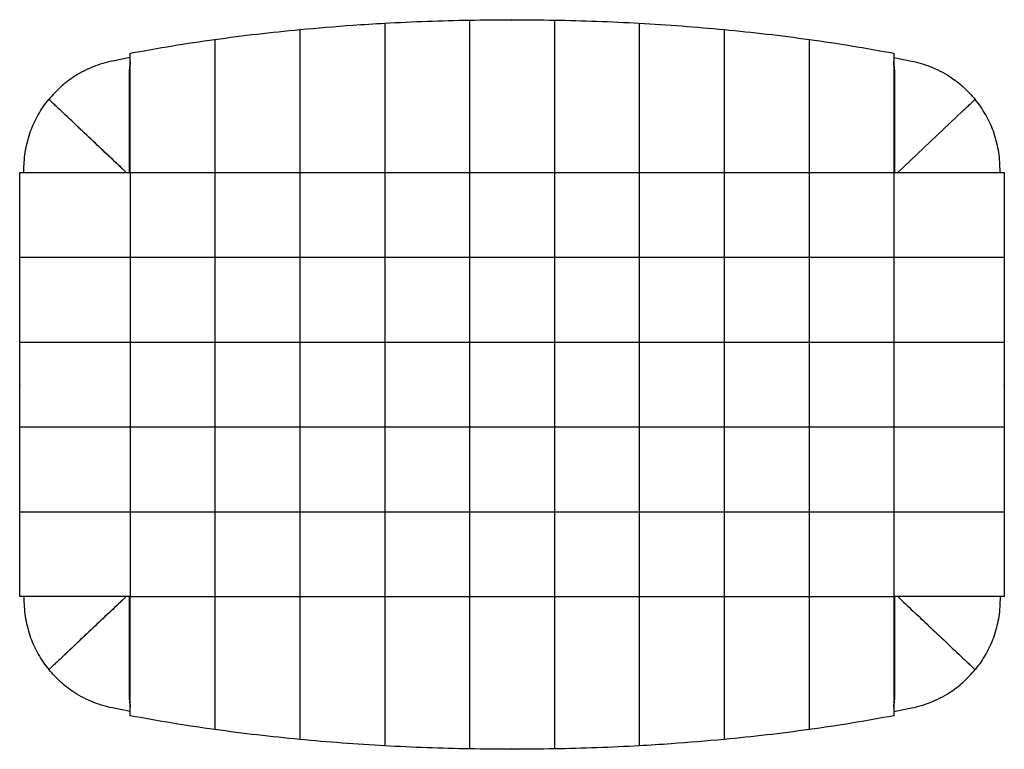
# Model space of a CAD drawing. Units: millimetres. Extents: x 24742 to 26063, y -164 to 1152.
# Drawn here: x 24746 to 25210, y 808 to 1152 of the extents above; entities that cross this region are included whole.
import ezdxf

# ---------------------------------------------------------------- set-up
doc = ezdxf.new("R2010")
doc.units = ezdxf.units.MM
doc.header["$PDSIZE"] = -1

msp = doc.modelspace()

# ---------------------------------------------------------------- linework, layer by layer
for p, q in [((24917.7, 1141.54), (24917.7, 1080.22)), ((24957.7, 1143.04), (24957.7, 1080.22)), ((24997.7, 1143.04), (24997.7, 1080.22)), ((25037.7, 1141.54), (25037.7, 1080.22)), ((24877.7, 1138.48), (24877.7, 1080.22)), ((25077.7, 1138.48), (25077.7, 1080.22)), ((24797.7, 1134.32), (24789.37, 1132.71)), ((24837.7, 1133.71), (24837.7, 1080.22)), ((25117.7, 1133.71), (25117.7, 1080.22)), ((25157.7, 1134.32), (25166.03, 1132.71)), ((24797.44, 1126.99), (24797.7, 1126.99)), ((24797.44, 1080.22), (24797.44, 1126.99)), ((24797.7, 1080.22), (24797.7, 1126.99)), ((25157.96, 1126.99), (25157.7, 1126.99)), ((25157.7, 1126.99), (25157.7, 1080.22)), ((25157.96, 1126.99), (25157.96, 1080.22)), ((24795.92, 1080.22), (24765.18, 1109.24)), ((25159.48, 1080.22), (25190.22, 1109.24)), ((24747.7, 1080.22), (24747.7, 1081.74)), ((25207.7, 1080.22), (25207.7, 1081.74)), ((24745.7, 1040.22), (24745.7, 1080.22)), ((24745.7, 1080.22), (24756.18, 1080.22)), ((24797.44, 1080.22), (24797.7, 1080.22)), ((24797.7, 1080.22), (24797.7, 1040.22)), ((24837.7, 1080.22), (24837.7, 1040.22)), ((24877.7, 1080.22), (24877.7, 1040.22)), ((24917.7, 1080.22), (24917.7, 1040.22)), ((24957.7, 1080.22), (24957.7, 1040.22)), ((24997.7, 1080.22), (24997.7, 1040.22)), ((25037.7, 1080.22), (25037.7, 1040.22)), ((25077.7, 1080.22), (25077.7, 1040.22)), ((25117.7, 1080.22), (25117.7, 1040.22)), ((25157.7, 1080.22), (25157.7, 1040.22)), ((25199.22, 1080.22), (25209.7, 1080.22)), ((25209.7, 1080.22), (25209.7, 1040.22)), ((24745.7, 1000.22), (24745.7, 1040.22)), ((24745.7, 1040.22), (24756.18, 1040.22)), ((24797.7, 1040.22), (24797.7, 1000.22)), ((24797.7, 1040.22), (24837.7, 1040.22)), ((24797.7, 1040.22), (24837.7, 1040.22)), ((24837.7, 1040.22), (24837.7, 1000.22)), ((24837.7, 1040.22), (24877.7, 1040.22)), ((24837.7, 1040.22), (24877.7, 1040.22)), ((24877.7, 1040.22), (24877.7, 1000.22)), ((24877.7, 1040.22), (24917.7, 1040.22)), ((24877.7, 1040.22), (24917.7, 1040.22)), ((24917.7, 1040.22), (24917.7, 1000.22)), ((24917.7, 1040.22), (24957.7, 1040.22)), ((24917.7, 1040.22), (24957.7, 1040.22)), ((24957.7, 1040.22), (24957.7, 1000.22)), ((24957.7, 1040.22), (24997.7, 1040.22)), ((24957.7, 1040.22), (24997.7, 1040.22)), ((24997.7, 1040.22), (24997.7, 1000.22)), ((24997.7, 1040.22), (25037.7, 1040.22)), ((24997.7, 1040.22), (25037.7, 1040.22)), ((25037.7, 1040.22), (25037.7, 1000.22)), ((25037.7, 1040.22), (25077.7, 1040.22)), ((25037.7, 1040.22), (25077.7, 1040.22)), ((25077.7, 1040.22), (25077.7, 1000.22)), ((25077.7, 1040.22), (25117.7, 1040.22)), ((25077.7, 1040.22), (25117.7, 1040.22)), ((25117.7, 1040.22), (25117.7, 1000.22)), ((25157.7, 1040.22), (25157.7, 1000.22)), ((25199.22, 1040.22), (25209.7, 1040.22)), ((25209.7, 1040.22), (25209.7, 1000.22)), ((24745.7, 960.22), (24745.7, 1000.22)), ((24745.7, 1000.22), (24756.18, 1000.22)), ((24797.7, 1000.22), (24797.7, 960.22)), ((24797.7, 1000.22), (24837.7, 1000.22)), ((24797.7, 1000.22), (24837.7, 1000.22)), ((24837.7, 1000.22), (24837.7, 960.22)), ((24837.7, 1000.22), (24877.7, 1000.22)), ((24837.7, 1000.22), (24877.7, 1000.22)), ((24877.7, 1000.22), (24877.7, 960.22)), ((24877.7, 1000.22), (24917.7, 1000.22)), ((24877.7, 1000.22), (24917.7, 1000.22)), ((24917.7, 1000.22), (24917.7, 960.22)), ((24917.7, 1000.22), (24957.7, 1000.22)), ((24917.7, 1000.22), (24957.7, 1000.22)), ((24957.7, 1000.22), (24957.7, 960.22)), ((24957.7, 1000.22), (24997.7, 1000.22)), ((24957.7, 1000.22), (24997.7, 1000.22)), ((24997.7, 1000.22), (24997.7, 960.22)), ((24997.7, 1000.22), (25037.7, 1000.22)), ((24997.7, 1000.22), (25037.7, 1000.22)), ((25037.7, 1000.22), (25037.7, 960.22)), ((25037.7, 1000.22), (25077.7, 1000.22)), ((25037.7, 1000.22), (25077.7, 1000.22)), ((25077.7, 1000.22), (25077.7, 960.22)), ((25077.7, 1000.22), (25117.7, 1000.22)), ((25077.7, 1000.22), (25117.7, 1000.22)), ((25117.7, 1000.22), (25117.7, 960.22)), ((25157.7, 1000.22), (25157.7, 960.22)), ((25199.22, 1000.22), (25209.7, 1000.22)), ((25209.7, 1000.22), (25209.7, 960.22)), ((24745.7, 920.22), (24745.7, 960.22)), ((24745.7, 960.22), (24756.18, 960.22)), ((24797.7, 960.22), (24797.7, 920.22)), ((24797.7, 960.22), (24837.7, 960.22)), ((24797.7, 960.22), (24837.7, 960.22)), ((24837.7, 960.22), (24837.7, 920.22)), ((24837.7, 960.22), (24877.7, 960.22)), ((24837.7, 960.22), (24877.7, 960.22)), ((24877.7, 960.22), (24917.7, 960.22)), ((24877.7, 960.22), (24877.7, 920.22)), ((24877.7, 960.22), (24917.7, 960.22)), ((24917.7, 960.22), (24917.7, 920.22)), ((24917.7, 960.22), (24957.7, 960.22)), ((24917.7, 960.22), (24957.7, 960.22)), ((24957.7, 960.22), (24957.7, 920.22)), ((24957.7, 960.22), (24997.7, 960.22)), ((24957.7, 960.22), (24997.7, 960.22)), ((24997.7, 960.22), (24997.7, 920.22)), ((24997.7, 960.22), (25037.7, 960.22)), ((24997.7, 960.22), (25037.7, 960.22)), ((25037.7, 960.22), (25037.7, 920.22)), ((25037.7, 960.22), (25077.7, 960.22)), ((25037.7, 960.22), (25077.7, 960.22)), ((25077.7, 960.22), (25077.7, 920.22)), ((25077.7, 960.22), (25117.7, 960.22)), ((25077.7, 960.22), (25117.7, 960.22)), ((25117.7, 960.22), (25117.7, 920.22)), ((25157.7, 960.22), (25157.7, 920.22)), ((25199.22, 960.22), (25209.7, 960.22)), ((25209.7, 960.22), (25209.7, 920.22)), ((24745.7, 880.22), (24745.7, 920.22)), ((24745.7, 920.22), (24756.18, 920.22)), ((24797.7, 920.22), (24797.7, 880.22)), ((24797.7, 920.22), (24837.7, 920.22)), ((24797.7, 920.22), (24837.7, 920.22)), ((24837.7, 920.22), (24837.7, 880.22)), ((24837.7, 920.22), (24877.7, 920.22)), ((24837.7, 920.22), (24877.7, 920.22)), ((24877.7, 920.22), (24917.7, 920.22)), ((24877.7, 920.22), (24877.7, 880.22)), ((24877.7, 920.22), (24917.7, 920.22)), ((24917.7, 920.22), (24917.7, 880.22)), ((24917.7, 920.22), (24957.7, 920.22)), ((24917.7, 920.22), (24957.7, 920.22)), ((24957.7, 920.22), (24997.7, 920.22)), ((24957.7, 920.22), (24957.7, 880.22)), ((24957.7, 920.22), (24997.7, 920.22)), ((24997.7, 920.22), (25037.7, 920.22)), ((24997.7, 920.22), (24997.7, 880.22)), ((24997.7, 920.22), (25037.7, 920.22)), ((25037.7, 920.22), (25077.7, 920.22)), ((25037.7, 920.22), (25037.7, 880.22)), ((25037.7, 920.22), (25077.7, 920.22)), ((25077.7, 920.22), (25117.7, 920.22)), ((25077.7, 920.22), (25077.7, 880.22)), ((25077.7, 920.22), (25117.7, 920.22)), ((25117.7, 920.22), (25117.7, 880.22)), ((25157.7, 920.22), (25157.7, 880.22)), ((25199.22, 920.22), (25209.7, 920.22)), ((25209.7, 920.22), (25209.7, 880.22)), ((24756.18, 880.22), (24745.7, 880.22)), ((24747.7, 880.22), (24747.7, 878.7)), ((24795.92, 880.22), (24765.18, 851.2)), ((24797.44, 833.46), (24797.44, 880.22)), ((24797.44, 880.22), (24797.7, 880.22)), ((24797.7, 833.46), (24797.7, 880.22)), ((24837.7, 880.22), (24837.7, 826.74)), ((24877.7, 880.22), (24877.7, 821.97)), ((24917.7, 880.22), (24917.7, 818.91)), ((24957.7, 880.22), (24957.7, 817.41)), ((24997.7, 880.22), (24997.7, 817.41)), ((25037.7, 880.22), (25037.7, 818.91)), ((25077.7, 880.22), (25077.7, 821.97)), ((25117.7, 880.22), (25117.7, 826.74)), ((25157.7, 880.22), (25157.7, 833.46)), ((25157.96, 880.22), (25157.7, 880.22)), ((25157.96, 880.22), (25157.96, 833.46)), ((25209.7, 880.22), (25199.22, 880.22)), ((25207.7, 880.22), (25207.7, 878.7)), ((24797.44, 833.46), (24797.7, 833.46)), ((25157.96, 833.46), (25157.7, 833.46)), ((24797.7, 826.13), (24789.37, 827.74)), ((25157.7, 826.13), (25166.03, 827.74))]:
    msp.add_line(p, q)
for points, knots in [([(24917.7, 1150.57), (24924.36, 1150.91), (24937.68, 1151.59), (24951.03, 1151.89), (24957.7, 1152.04)], [0, 0, 0, 0, 0.499868, 1, 1, 1, 1]), ([(24957.7, 1152.04), (24964.37, 1152.13), (24977.7, 1152.32), (24991.03, 1152.13), (24997.7, 1152.04)], [0, 0, 0, 0, 0.499872, 1, 1, 1, 1]), ([(24957.7, 1152.04), (24957.7, 1151.94), (24957.7, 1151.74), (24957.7, 1150.19), (24957.7, 1147.91), (24957.7, 1145.38), (24957.7, 1143.7), (24957.7, 1143.04)], [0, 0, 0, 0, 0.214659, 0.429317, 0.644012, 0.858736, 1, 1, 1, 1]), ([(24957.7, 1152.04), (24957.7, 1151.94), (24957.7, 1151.74), (24957.7, 1150.19), (24957.7, 1147.91), (24957.7, 1145.38), (24957.7, 1143.7), (24957.7, 1143.04)], [0, 0, 0, 0, 0.214659, 0.429317, 0.644012, 0.858736, 1, 1, 1, 1]), ([(24997.7, 1152.04), (24997.7, 1151.94), (24997.7, 1151.74), (24997.7, 1150.19), (24997.7, 1147.91), (24997.7, 1145.38), (24997.7, 1143.7), (24997.7, 1143.04)], [0, 0, 0, 0, 0.214659, 0.429317, 0.644012, 0.858736, 1, 1, 1, 1]), ([(24997.7, 1152.04), (25004.37, 1151.89), (25017.71, 1151.59), (25031.04, 1150.91), (25037.7, 1150.57)], [0, 0, 0, 0, 0.499869, 1, 1, 1, 1]), ([(24997.7, 1152.04), (24997.7, 1151.94), (24997.7, 1151.74), (24997.7, 1150.19), (24997.7, 1147.91), (24997.7, 1145.38), (24997.7, 1143.7), (24997.7, 1143.04)], [0, 0, 0, 0, 0.214659, 0.429317, 0.644012, 0.858736, 1, 1, 1, 1]), ([(24837.7, 1142.92), (24844.35, 1143.81), (24857.64, 1145.57), (24871.01, 1146.91), (24877.7, 1147.58)], [0, 0, 0, 0, 0.499833, 1, 1, 1, 1]), ([(24877.7, 1147.58), (24886.01, 1148.31), (24899.32, 1149.49), (24912.68, 1150.28), (24917.7, 1150.57)], [0, 0, 0, 0, 0.623777, 1, 1, 1, 1]), ([(24877.7, 1147.58), (24877.7, 1147.48), (24877.7, 1147.27), (24877.7, 1145.71), (24877.7, 1143.41), (24877.7, 1140.85), (24877.7, 1139.15), (24877.7, 1138.48)], [0, 0, 0, 0, 0.213738, 0.427434, 0.642119, 0.857603, 1, 1, 1, 1]), ([(24877.7, 1147.58), (24877.7, 1147.48), (24877.7, 1147.27), (24877.7, 1145.71), (24877.7, 1143.41), (24877.7, 1140.85), (24877.7, 1139.15), (24877.7, 1138.48)], [0, 0, 0, 0, 0.213738, 0.427434, 0.642119, 0.857603, 1, 1, 1, 1]), ([(24917.7, 1150.57), (24917.7, 1150.47), (24917.7, 1150.27), (24917.7, 1148.72), (24917.7, 1146.43), (24917.7, 1143.89), (24917.7, 1142.21), (24917.7, 1141.54)], [0, 0, 0, 0, 0.2143731, 0.4287321, 0.6434306, 0.8583987, 1, 1, 1, 1]), ([(24917.7, 1150.57), (24917.7, 1150.47), (24917.7, 1150.27), (24917.7, 1148.72), (24917.7, 1146.43), (24917.7, 1143.89), (24917.7, 1142.21), (24917.7, 1141.54)], [0, 0, 0, 0, 0.2143731, 0.4287321, 0.6434306, 0.8583987, 1, 1, 1, 1]), ([(25037.7, 1150.57), (25037.7, 1150.47), (25037.7, 1150.27), (25037.7, 1148.72), (25037.7, 1146.43), (25037.7, 1143.89), (25037.7, 1142.21), (25037.7, 1141.54)], [0, 0, 0, 0, 0.2143731, 0.4287321, 0.6434306, 0.8583987, 1, 1, 1, 1]), ([(25037.7, 1150.57), (25044.38, 1150.17), (25057.73, 1149.37), (25071.04, 1148.17), (25077.7, 1147.58)], [0, 0, 0, 0, 0.499859, 1, 1, 1, 1]), ([(25037.7, 1150.57), (25037.7, 1150.47), (25037.7, 1150.27), (25037.7, 1148.72), (25037.7, 1146.43), (25037.7, 1143.89), (25037.7, 1142.21), (25037.7, 1141.54)], [0, 0, 0, 0, 0.2143731, 0.4287321, 0.6434306, 0.8583987, 1, 1, 1, 1]), ([(25077.7, 1147.58), (25077.7, 1147.48), (25077.7, 1147.27), (25077.7, 1145.71), (25077.7, 1143.41), (25077.7, 1140.85), (25077.7, 1139.15), (25077.7, 1138.48)], [0, 0, 0, 0, 0.213738, 0.427434, 0.642119, 0.857603, 1, 1, 1, 1]), ([(25077.7, 1147.58), (25084.38, 1146.91), (25097.75, 1145.57), (25111.05, 1143.81), (25117.7, 1142.92)], [0, 0, 0, 0, 0.499838, 1, 1, 1, 1]), ([(25077.7, 1147.58), (25077.7, 1147.48), (25077.7, 1147.27), (25077.7, 1145.71), (25077.7, 1143.41), (25077.7, 1140.85), (25077.7, 1139.15), (25077.7, 1138.48)], [0, 0, 0, 0, 0.213738, 0.427434, 0.642119, 0.857603, 1, 1, 1, 1]), ([(24797.7, 1136.38), (24804.34, 1137.59), (24817.61, 1140.02), (24831, 1141.96), (24837.7, 1142.92)], [0, 0, 0, 0, 0.49979, 1, 1, 1, 1]), ([(24837.7, 1142.92), (24837.7, 1142.82), (24837.7, 1142.62), (24837.7, 1141.04), (24837.7, 1138.72), (24837.7, 1136.13), (24837.7, 1134.4), (24837.7, 1133.71)], [0, 0, 0, 0, 0.212598, 0.425109, 0.639707, 0.856043, 1, 1, 1, 1]), ([(24837.7, 1142.92), (24837.7, 1142.82), (24837.7, 1142.62), (24837.7, 1141.04), (24837.7, 1138.72), (24837.7, 1136.13), (24837.7, 1134.4), (24837.7, 1133.71)], [0, 0, 0, 0, 0.212598, 0.425109, 0.639707, 0.856043, 1, 1, 1, 1]), ([(25117.7, 1142.92), (25117.7, 1142.82), (25117.7, 1142.62), (25117.7, 1141.04), (25117.7, 1138.72), (25117.7, 1136.13), (25117.7, 1134.4), (25117.7, 1133.71)], [0, 0, 0, 0, 0.212598, 0.425109, 0.639707, 0.856043, 1, 1, 1, 1]), ([(25117.7, 1142.92), (25124.39, 1141.96), (25137.78, 1140.02), (25151.06, 1137.6), (25157.7, 1136.38)], [0, 0, 0, 0, 0.499799, 1, 1, 1, 1]), ([(25117.7, 1142.92), (25117.7, 1142.82), (25117.7, 1142.62), (25117.7, 1141.04), (25117.7, 1138.72), (25117.7, 1136.13), (25117.7, 1134.4), (25117.7, 1133.71)], [0, 0, 0, 0, 0.212598, 0.425109, 0.639707, 0.856043, 1, 1, 1, 1]), ([(24789.37, 1132.71), (24787.84, 1132.36), (24784.77, 1131.65), (24780.27, 1130.05), (24775.86, 1128.05), (24770.7, 1125.06), (24764.96, 1120.81), (24761.3, 1116.72), (24759.44, 1114.66)], [0, 0, 0, 0, 0.132088, 0.265257, 0.401868, 0.539678, 0.766975, 1, 1, 1, 1]), ([(24797.7, 1132.28), (24797.7, 1131.89), (24797.69, 1131.15), (24797.66, 1130.57), (24797.64, 1130.29)], [0, 0, 0, 0, 0.529664, 1, 1, 1, 1]), ([(24797.7, 1126.99), (24797.7, 1127.29), (24797.7, 1127.9), (24797.7, 1128.79), (24797.7, 1129.69), (24797.7, 1130.59), (24797.7, 1131.66), (24797.7, 1132.68), (24797.7, 1133.79), (24797.7, 1134.82), (24797.7, 1135.71), (24797.7, 1136.28), (24797.7, 1136.35), (24797.7, 1136.38)], [0, 0, 0, 0, 0.060353, 0.124916, 0.183835, 0.250175, 0.321925, 0.424324, 0.500078, 0.624577, 0.749608, 0.878999, 1, 1, 1, 1]), ([(25157.7, 1136.38), (25157.7, 1136.35), (25157.7, 1136.3), (25157.7, 1135.99), (25157.7, 1135.64), (25157.7, 1135.14), (25157.7, 1134.45), (25157.7, 1133.73), (25157.7, 1132.96), (25157.7, 1132.18), (25157.7, 1131.35), (25157.7, 1130.24), (25157.7, 1128.83), (25157.7, 1127.6), (25157.7, 1126.99)], [0, 0, 0, 0, 0.1207338, 0.1843079, 0.2499927, 0.3314101, 0.4135226, 0.4998501, 0.5536035, 0.624621, 0.7000844, 0.7496255, 0.8746137, 1, 1, 1, 1]), ([(25157.76, 1130.29), (25157.74, 1130.56), (25157.71, 1131.14), (25157.7, 1131.89), (25157.7, 1132.28)], [0, 0, 0, 0, 0.469374, 1, 1, 1, 1]), ([(25166.03, 1132.71), (25167.56, 1132.36), (25170.63, 1131.65), (25175.13, 1130.05), (25179.54, 1128.05), (25184.7, 1125.06), (25190.44, 1120.81), (25194.1, 1116.72), (25195.96, 1114.66)], [0, 0, 0, 0, 0.132088, 0.265257, 0.401868, 0.539678, 0.766975, 1, 1, 1, 1]), ([(24797.44, 1126.99), (24797.49, 1127.99), (24797.56, 1129.18), (24797.63, 1130.13), (24797.64, 1130.28)], [0, 0, 0, 0, 0.832363, 1, 1, 1, 1]), ([(25157.76, 1130.28), (25157.77, 1130.13), (25157.84, 1129.18), (25157.91, 1127.99), (25157.96, 1126.99)], [0, 0, 0, 0, 0.165863, 1, 1, 1, 1]), ([(24747.7, 1081.74), (24747.74, 1083.23), (24747.81, 1086.23), (24748.42, 1090.73), (24749.4, 1095.21), (24750.77, 1099.52), (24752.45, 1103.6), (24754.43, 1107.45), (24756.73, 1111.17), (24758.54, 1113.49), (24759.44, 1114.66)], [0, 0, 0, 0, 0.12532, 0.251598, 0.380908, 0.511268, 0.631299, 0.752161, 0.875632, 1, 1, 1, 1]), ([(24765.18, 1109.24), (24764.6, 1109.79), (24763.44, 1110.89), (24761.81, 1112.42), (24760.5, 1113.66), (24759.61, 1114.5), (24759.5, 1114.6), (24759.44, 1114.66)], [0, 0, 0, 0, 0.199474, 0.398907, 0.59925, 0.800137, 1, 1, 1, 1]), ([(24765.18, 1109.24), (24764.6, 1109.79), (24763.44, 1110.89), (24761.81, 1112.42), (24760.5, 1113.66), (24759.61, 1114.5), (24759.5, 1114.6), (24759.44, 1114.66)], [0, 0, 0, 0, 0.199474, 0.398907, 0.59925, 0.800137, 1, 1, 1, 1]), ([(25190.22, 1109.24), (25190.8, 1109.79), (25191.96, 1110.89), (25193.59, 1112.42), (25194.9, 1113.66), (25195.79, 1114.5), (25195.9, 1114.6), (25195.96, 1114.66)], [0, 0, 0, 0, 0.199474, 0.398907, 0.59925, 0.800137, 1, 1, 1, 1]), ([(25190.22, 1109.24), (25190.8, 1109.79), (25191.96, 1110.89), (25193.59, 1112.42), (25194.9, 1113.66), (25195.79, 1114.5), (25195.9, 1114.6), (25195.96, 1114.66)], [0, 0, 0, 0, 0.199474, 0.398907, 0.59925, 0.800137, 1, 1, 1, 1]), ([(25207.7, 1081.74), (25207.66, 1083.23), (25207.59, 1086.23), (25206.98, 1090.73), (25206, 1095.21), (25204.64, 1099.52), (25202.95, 1103.6), (25200.97, 1107.45), (25198.67, 1111.17), (25196.86, 1113.49), (25195.96, 1114.66)], [0, 0, 0, 0, 0.12532, 0.251598, 0.380908, 0.511268, 0.631299, 0.752161, 0.875632, 1, 1, 1, 1]), ([(24795.92, 1080.22), (24791.06, 1084.81), (24780.81, 1094.49), (24770.57, 1104.16), (24765.18, 1109.24)], [0, 0, 0, 0, 0.473758, 1, 1, 1, 1]), ([(24756.18, 1080.22), (24763.04, 1080.22), (24776.85, 1080.22), (24790.72, 1080.22), (24797.7, 1080.22)], [0, 0, 0, 0, 0.496244, 1, 1, 1, 1]), ([(24797.7, 1080.22), (24804.36, 1080.22), (24817.67, 1080.22), (24831.02, 1080.22), (24837.7, 1080.22)], [0, 0, 0, 0, 0.499939, 1, 1, 1, 1]), ([(24797.7, 1080.22), (24804.36, 1080.22), (24817.67, 1080.22), (24831.02, 1080.22), (24837.7, 1080.22)], [0, 0, 0, 0, 0.499939, 1, 1, 1, 1]), ([(24837.7, 1080.22), (24844.36, 1080.22), (24857.68, 1080.22), (24871.03, 1080.22), (24877.7, 1080.22)], [0, 0, 0, 0, 0.499946, 1, 1, 1, 1]), ([(24837.7, 1080.22), (24844.36, 1080.22), (24857.68, 1080.22), (24871.03, 1080.22), (24877.7, 1080.22)], [0, 0, 0, 0, 0.499946, 1, 1, 1, 1]), ([(24877.7, 1080.22), (24884.36, 1080.22), (24897.69, 1080.22), (24911.03, 1080.22), (24917.7, 1080.22)], [0, 0, 0, 0, 0.49995, 1, 1, 1, 1]), ([(24877.7, 1080.22), (24884.36, 1080.22), (24897.69, 1080.22), (24911.03, 1080.22), (24917.7, 1080.22)], [0, 0, 0, 0, 0.49995, 1, 1, 1, 1]), ([(24917.7, 1080.22), (24924.36, 1080.22), (24937.69, 1080.22), (24951.03, 1080.22), (24957.7, 1080.22)], [0, 0, 0, 0, 0.499952, 1, 1, 1, 1]), ([(24917.7, 1080.22), (24924.36, 1080.22), (24937.69, 1080.22), (24951.03, 1080.22), (24957.7, 1080.22)], [0, 0, 0, 0, 0.499952, 1, 1, 1, 1]), ([(24957.7, 1080.22), (24964.37, 1080.22), (24977.7, 1080.22), (24991.03, 1080.22), (24997.7, 1080.22)], [0, 0, 0, 0, 0.499953, 1, 1, 1, 1]), ([(24957.7, 1080.22), (24964.37, 1080.22), (24977.7, 1080.22), (24991.03, 1080.22), (24997.7, 1080.22)], [0, 0, 0, 0, 0.499953, 1, 1, 1, 1]), ([(24997.7, 1080.22), (25004.37, 1080.22), (25017.71, 1080.22), (25031.04, 1080.22), (25037.7, 1080.22)], [0, 0, 0, 0, 0.499953, 1, 1, 1, 1]), ([(24997.7, 1080.22), (25004.37, 1080.22), (25017.71, 1080.22), (25031.04, 1080.22), (25037.7, 1080.22)], [0, 0, 0, 0, 0.499953, 1, 1, 1, 1]), ([(25037.7, 1080.22), (25044.37, 1080.22), (25057.71, 1080.22), (25071.04, 1080.22), (25077.7, 1080.22)], [0, 0, 0, 0, 0.49995, 1, 1, 1, 1]), ([(25037.7, 1080.22), (25044.37, 1080.22), (25057.71, 1080.22), (25071.04, 1080.22), (25077.7, 1080.22)], [0, 0, 0, 0, 0.49995, 1, 1, 1, 1]), ([(25077.7, 1080.22), (25084.37, 1080.22), (25097.72, 1080.22), (25111.04, 1080.22), (25117.7, 1080.22)], [0, 0, 0, 0, 0.499946, 1, 1, 1, 1]), ([(25077.7, 1080.22), (25084.37, 1080.22), (25097.72, 1080.22), (25111.04, 1080.22), (25117.7, 1080.22)], [0, 0, 0, 0, 0.499946, 1, 1, 1, 1]), ([(25117.7, 1080.22), (25124.38, 1080.22), (25137.73, 1080.22), (25151.04, 1080.22), (25157.7, 1080.22)], [0, 0, 0, 0, 0.49994, 1, 1, 1, 1]), ([(25157.7, 1080.22), (25164.69, 1080.22), (25178.55, 1080.22), (25192.36, 1080.22), (25199.22, 1080.22)], [0, 0, 0, 0, 0.503756, 1, 1, 1, 1]), ([(24756.18, 1040.22), (24763.09, 1040.22), (24776.9, 1040.22), (24790.77, 1040.22), (24797.7, 1040.22)], [0, 0, 0, 0, 0.499922, 1, 1, 1, 1]), ([(24756.18, 1040.22), (24763.09, 1040.22), (24776.9, 1040.22), (24790.77, 1040.22), (24797.7, 1040.22)], [0, 0, 0, 0, 0.499922, 1, 1, 1, 1]), ([(25117.7, 1040.22), (25124.38, 1040.22), (25137.73, 1040.22), (25151.04, 1040.22), (25157.7, 1040.22)], [0, 0, 0, 0, 0.49994, 1, 1, 1, 1]), ([(25117.7, 1040.22), (25124.38, 1040.22), (25137.73, 1040.22), (25151.04, 1040.22), (25157.7, 1040.22)], [0, 0, 0, 0, 0.49994, 1, 1, 1, 1]), ([(25157.7, 1040.22), (25164.63, 1040.22), (25178.5, 1040.22), (25192.31, 1040.22), (25199.22, 1040.22)], [0, 0, 0, 0, 0.499924, 1, 1, 1, 1]), ([(25157.7, 1040.22), (25164.63, 1040.22), (25178.5, 1040.22), (25192.31, 1040.22), (25199.22, 1040.22)], [0, 0, 0, 0, 0.499924, 1, 1, 1, 1]), ([(24756.18, 1000.22), (24763.09, 1000.22), (24776.9, 1000.22), (24790.77, 1000.22), (24797.7, 1000.22)], [0, 0, 0, 0, 0.499922, 1, 1, 1, 1]), ([(24756.18, 1000.22), (24763.09, 1000.22), (24776.9, 1000.22), (24790.77, 1000.22), (24797.7, 1000.22)], [0, 0, 0, 0, 0.499922, 1, 1, 1, 1]), ([(25117.7, 1000.22), (25124.38, 1000.22), (25137.73, 1000.22), (25151.04, 1000.22), (25157.7, 1000.22)], [0, 0, 0, 0, 0.49994, 1, 1, 1, 1]), ([(25117.7, 1000.22), (25124.38, 1000.22), (25137.73, 1000.22), (25151.04, 1000.22), (25157.7, 1000.22)], [0, 0, 0, 0, 0.49994, 1, 1, 1, 1]), ([(25157.7, 1000.22), (25164.63, 1000.22), (25178.5, 1000.22), (25192.31, 1000.22), (25199.22, 1000.22)], [0, 0, 0, 0, 0.499924, 1, 1, 1, 1]), ([(25157.7, 1000.22), (25164.63, 1000.22), (25178.5, 1000.22), (25192.31, 1000.22), (25199.22, 1000.22)], [0, 0, 0, 0, 0.499924, 1, 1, 1, 1]), ([(24756.18, 960.22), (24763.09, 960.22), (24776.9, 960.22), (24790.77, 960.22), (24797.7, 960.22)], [0, 0, 0, 0, 0.499922, 1, 1, 1, 1]), ([(24756.18, 960.22), (24763.09, 960.22), (24776.9, 960.22), (24790.77, 960.22), (24797.7, 960.22)], [0, 0, 0, 0, 0.499922, 1, 1, 1, 1]), ([(25117.7, 960.22), (25124.38, 960.22), (25137.73, 960.22), (25151.04, 960.22), (25157.7, 960.22)], [0, 0, 0, 0, 0.49994, 1, 1, 1, 1]), ([(25117.7, 960.22), (25124.38, 960.22), (25137.73, 960.22), (25151.04, 960.22), (25157.7, 960.22)], [0, 0, 0, 0, 0.49994, 1, 1, 1, 1]), ([(25157.7, 960.22), (25164.63, 960.22), (25178.5, 960.22), (25192.31, 960.22), (25199.22, 960.22)], [0, 0, 0, 0, 0.499924, 1, 1, 1, 1]), ([(25157.7, 960.22), (25164.63, 960.22), (25178.5, 960.22), (25192.31, 960.22), (25199.22, 960.22)], [0, 0, 0, 0, 0.499924, 1, 1, 1, 1]), ([(24756.18, 920.22), (24763.09, 920.22), (24776.9, 920.22), (24790.77, 920.22), (24797.7, 920.22)], [0, 0, 0, 0, 0.499922, 1, 1, 1, 1]), ([(24756.18, 920.22), (24763.09, 920.22), (24776.9, 920.22), (24790.77, 920.22), (24797.7, 920.22)], [0, 0, 0, 0, 0.499922, 1, 1, 1, 1]), ([(25117.7, 920.22), (25124.38, 920.22), (25137.73, 920.22), (25151.04, 920.22), (25157.7, 920.22)], [0, 0, 0, 0, 0.49994, 1, 1, 1, 1]), ([(25117.7, 920.22), (25124.38, 920.22), (25137.73, 920.22), (25151.04, 920.22), (25157.7, 920.22)], [0, 0, 0, 0, 0.49994, 1, 1, 1, 1]), ([(25157.7, 920.22), (25164.63, 920.22), (25178.5, 920.22), (25192.31, 920.22), (25199.22, 920.22)], [0, 0, 0, 0, 0.499924, 1, 1, 1, 1]), ([(25157.7, 920.22), (25164.63, 920.22), (25178.5, 920.22), (25192.31, 920.22), (25199.22, 920.22)], [0, 0, 0, 0, 0.499924, 1, 1, 1, 1]), ([(24747.7, 878.7), (24747.74, 877.21), (24747.81, 874.22), (24748.42, 869.72), (24749.4, 865.24), (24750.77, 860.93), (24752.45, 856.85), (24754.43, 853), (24756.73, 849.27), (24758.54, 846.95), (24759.44, 845.79)], [0, 0, 0, 0, 0.12532, 0.251598, 0.380908, 0.511268, 0.631299, 0.752161, 0.875632, 1, 1, 1, 1]), ([(24797.7, 880.22), (24790.72, 880.22), (24776.85, 880.22), (24763.04, 880.22), (24756.18, 880.22)], [0, 0, 0, 0, 0.503756, 1, 1, 1, 1]), ([(24795.92, 880.22), (24791.06, 875.64), (24780.81, 865.96), (24770.57, 856.29), (24765.18, 851.2)], [0, 0, 0, 0, 0.473758, 1, 1, 1, 1]), ([(24797.7, 880.22), (24804.36, 880.22), (24817.67, 880.22), (24831.02, 880.22), (24837.7, 880.22)], [0, 0, 0, 0, 0.499939, 1, 1, 1, 1]), ([(24797.7, 880.22), (24804.36, 880.22), (24817.67, 880.22), (24831.02, 880.22), (24837.7, 880.22)], [0, 0, 0, 0, 0.499939, 1, 1, 1, 1]), ([(24837.7, 880.22), (24844.36, 880.22), (24857.68, 880.22), (24871.03, 880.22), (24877.7, 880.22)], [0, 0, 0, 0, 0.499946, 1, 1, 1, 1]), ([(24837.7, 880.22), (24844.36, 880.22), (24857.68, 880.22), (24871.03, 880.22), (24877.7, 880.22)], [0, 0, 0, 0, 0.499946, 1, 1, 1, 1]), ([(24877.7, 880.22), (24884.36, 880.22), (24897.69, 880.22), (24911.03, 880.22), (24917.7, 880.22)], [0, 0, 0, 0, 0.49995, 1, 1, 1, 1]), ([(24877.7, 880.22), (24884.36, 880.22), (24897.69, 880.22), (24911.03, 880.22), (24917.7, 880.22)], [0, 0, 0, 0, 0.49995, 1, 1, 1, 1]), ([(24917.7, 880.22), (24924.36, 880.22), (24937.69, 880.22), (24951.03, 880.22), (24957.7, 880.22)], [0, 0, 0, 0, 0.499952, 1, 1, 1, 1]), ([(24917.7, 880.22), (24924.36, 880.22), (24937.69, 880.22), (24951.03, 880.22), (24957.7, 880.22)], [0, 0, 0, 0, 0.499952, 1, 1, 1, 1]), ([(24957.7, 880.22), (24964.37, 880.22), (24977.7, 880.22), (24991.03, 880.22), (24997.7, 880.22)], [0, 0, 0, 0, 0.499953, 1, 1, 1, 1]), ([(24957.7, 880.22), (24964.37, 880.22), (24977.7, 880.22), (24991.03, 880.22), (24997.7, 880.22)], [0, 0, 0, 0, 0.499953, 1, 1, 1, 1]), ([(24997.7, 880.22), (25004.37, 880.22), (25017.71, 880.22), (25031.04, 880.22), (25037.7, 880.22)], [0, 0, 0, 0, 0.499953, 1, 1, 1, 1]), ([(24997.7, 880.22), (25004.37, 880.22), (25017.71, 880.22), (25031.04, 880.22), (25037.7, 880.22)], [0, 0, 0, 0, 0.499953, 1, 1, 1, 1]), ([(25037.7, 880.22), (25044.37, 880.22), (25057.71, 880.22), (25071.04, 880.22), (25077.7, 880.22)], [0, 0, 0, 0, 0.49995, 1, 1, 1, 1]), ([(25037.7, 880.22), (25044.37, 880.22), (25057.71, 880.22), (25071.04, 880.22), (25077.7, 880.22)], [0, 0, 0, 0, 0.49995, 1, 1, 1, 1]), ([(25077.7, 880.22), (25084.37, 880.22), (25097.72, 880.22), (25111.04, 880.22), (25117.7, 880.22)], [0, 0, 0, 0, 0.499946, 1, 1, 1, 1]), ([(25077.7, 880.22), (25084.37, 880.22), (25097.72, 880.22), (25111.04, 880.22), (25117.7, 880.22)], [0, 0, 0, 0, 0.499946, 1, 1, 1, 1]), ([(25117.7, 880.22), (25124.38, 880.22), (25137.73, 880.22), (25151.04, 880.22), (25157.7, 880.22)], [0, 0, 0, 0, 0.49994, 1, 1, 1, 1]), ([(25117.7, 880.22), (25124.38, 880.22), (25137.73, 880.22), (25151.04, 880.22), (25157.7, 880.22)], [0, 0, 0, 0, 0.49994, 1, 1, 1, 1]), ([(25199.22, 880.22), (25192.36, 880.22), (25178.55, 880.22), (25164.69, 880.22), (25157.7, 880.22)], [0, 0, 0, 0, 0.496244, 1, 1, 1, 1]), ([(25159.48, 880.22), (25164.34, 875.64), (25174.6, 865.96), (25184.83, 856.29), (25190.22, 851.2)], [0, 0, 0, 0, 0.473758, 1, 1, 1, 1]), ([(25159.48, 880.22), (25164.34, 875.64), (25174.6, 865.96), (25184.83, 856.29), (25190.22, 851.2)], [0, 0, 0, 0, 0.473758, 1, 1, 1, 1]), ([(25207.7, 878.7), (25207.66, 877.21), (25207.59, 874.21), (25206.98, 869.71), (25206, 865.23), (25204.63, 860.92), (25202.95, 856.85), (25200.96, 852.99), (25198.66, 849.27), (25196.86, 846.95), (25195.96, 845.79)], [0, 0, 0, 0, 0.125799, 0.251598, 0.381433, 0.511268, 0.631714, 0.752161, 0.87608, 1, 1, 1, 1]), ([(24765.18, 851.2), (24764.6, 850.66), (24763.44, 849.56), (24761.81, 848.02), (24760.5, 846.79), (24759.61, 845.95), (24759.5, 845.84), (24759.44, 845.79)], [0, 0, 0, 0, 0.199474, 0.398907, 0.59925, 0.800137, 1, 1, 1, 1]), ([(24765.18, 851.2), (24764.6, 850.66), (24763.44, 849.56), (24761.81, 848.02), (24760.5, 846.79), (24759.61, 845.95), (24759.5, 845.84), (24759.44, 845.79)], [0, 0, 0, 0, 0.199474, 0.398907, 0.59925, 0.800137, 1, 1, 1, 1]), ([(25190.22, 851.2), (25190.8, 850.66), (25191.96, 849.56), (25193.59, 848.02), (25194.9, 846.79), (25195.79, 845.95), (25195.9, 845.84), (25195.96, 845.79)], [0, 0, 0, 0, 0.199474, 0.398907, 0.59925, 0.800137, 1, 1, 1, 1]), ([(25190.22, 851.2), (25190.8, 850.66), (25191.96, 849.56), (25193.59, 848.02), (25194.9, 846.79), (25195.79, 845.95), (25195.9, 845.84), (25195.96, 845.79)], [0, 0, 0, 0, 0.199474, 0.398907, 0.59925, 0.800137, 1, 1, 1, 1]), ([(24789.37, 827.74), (24787.84, 828.09), (24784.77, 828.8), (24780.27, 830.4), (24775.86, 832.4), (24770.7, 835.38), (24764.96, 839.64), (24761.3, 843.72), (24759.44, 845.79)], [0, 0, 0, 0, 0.132088, 0.265257, 0.401868, 0.539678, 0.766975, 1, 1, 1, 1]), ([(25166.03, 827.74), (25167.56, 828.09), (25170.63, 828.8), (25175.13, 830.4), (25179.54, 832.4), (25184.7, 835.38), (25190.44, 839.64), (25194.1, 843.72), (25195.96, 845.79)], [0, 0, 0, 0, 0.132088, 0.265257, 0.401868, 0.539678, 0.766975, 1, 1, 1, 1]), ([(24797.64, 830.16), (24797.63, 830.32), (24797.56, 831.26), (24797.49, 832.46), (24797.44, 833.46)], [0, 0, 0, 0, 0.165863, 1, 1, 1, 1]), ([(24797.7, 824.07), (24797.7, 824.1), (24797.7, 824.15), (24797.7, 824.46), (24797.7, 824.81), (24797.7, 825.31), (24797.7, 826), (24797.7, 826.72), (24797.7, 827.48), (24797.7, 828.27), (24797.7, 829.1), (24797.7, 830.21), (24797.7, 831.62), (24797.7, 832.84), (24797.7, 833.46)], [0, 0, 0, 0, 0.1207338, 0.1843079, 0.2499927, 0.3314101, 0.4135226, 0.4998501, 0.5536035, 0.624621, 0.7000844, 0.7496255, 0.8746137, 1, 1, 1, 1]), ([(25157.7, 833.46), (25157.7, 833.16), (25157.7, 832.55), (25157.7, 831.66), (25157.7, 830.76), (25157.7, 829.85), (25157.7, 828.79), (25157.7, 827.77), (25157.7, 826.66), (25157.7, 825.63), (25157.7, 824.74), (25157.7, 824.17), (25157.7, 824.1), (25157.7, 824.07)], [0, 0, 0, 0, 0.060353, 0.124916, 0.183835, 0.250175, 0.321925, 0.424324, 0.500078, 0.624577, 0.749608, 0.878999, 1, 1, 1, 1]), ([(25157.96, 833.46), (25157.91, 832.46), (25157.84, 831.27), (25157.77, 830.32), (25157.76, 830.17)], [0, 0, 0, 0, 0.832363, 1, 1, 1, 1]), ([(24797.64, 830.16), (24797.66, 829.88), (24797.69, 829.31), (24797.7, 828.56), (24797.7, 828.16)], [0, 0, 0, 0, 0.469374, 1, 1, 1, 1]), ([(24837.7, 826.74), (24837.7, 825.7), (24837.7, 823.63), (24837.7, 820.87), (24837.7, 818.78), (24837.7, 817.68), (24837.7, 817.57), (24837.7, 817.53)], [0, 0, 0, 0, 0.2153344, 0.4306127, 0.6470368, 0.863071, 1, 1, 1, 1]), ([(24837.7, 826.74), (24837.7, 825.7), (24837.7, 823.63), (24837.7, 820.87), (24837.7, 818.78), (24837.7, 817.68), (24837.7, 817.57), (24837.7, 817.53)], [0, 0, 0, 0, 0.2153344, 0.4306127, 0.6470368, 0.863071, 1, 1, 1, 1]), ([(25117.7, 826.74), (25117.7, 825.7), (25117.7, 823.63), (25117.7, 820.87), (25117.7, 818.78), (25117.7, 817.68), (25117.7, 817.57), (25117.7, 817.53)], [0, 0, 0, 0, 0.2153344, 0.4306127, 0.6470368, 0.863071, 1, 1, 1, 1]), ([(25117.7, 826.74), (25117.7, 825.7), (25117.7, 823.63), (25117.7, 820.87), (25117.7, 818.78), (25117.7, 817.68), (25117.7, 817.57), (25117.7, 817.53)], [0, 0, 0, 0, 0.2153344, 0.4306127, 0.6470368, 0.863071, 1, 1, 1, 1]), ([(25157.7, 828.16), (25157.7, 828.56), (25157.71, 829.3), (25157.74, 829.88), (25157.76, 830.16)], [0, 0, 0, 0, 0.529664, 1, 1, 1, 1]), ([(24837.7, 817.53), (24831.01, 818.49), (24817.62, 820.43), (24804.34, 822.85), (24797.7, 824.07)], [0, 0, 0, 0, 0.499799, 1, 1, 1, 1]), ([(24877.7, 821.97), (24877.7, 820.95), (24877.7, 818.9), (24877.7, 816.18), (24877.7, 814.11), (24877.7, 813.03), (24877.7, 812.92), (24877.7, 812.87)], [0, 0, 0, 0, 0.214959, 0.42989, 0.645384, 0.860732, 1, 1, 1, 1]), ([(24877.7, 821.97), (24877.7, 820.95), (24877.7, 818.9), (24877.7, 816.18), (24877.7, 814.11), (24877.7, 813.03), (24877.7, 812.92), (24877.7, 812.87)], [0, 0, 0, 0, 0.214959, 0.42989, 0.645384, 0.860732, 1, 1, 1, 1]), ([(25077.7, 821.97), (25077.7, 820.95), (25077.7, 818.9), (25077.7, 816.18), (25077.7, 814.11), (25077.7, 813.03), (25077.7, 812.92), (25077.7, 812.87)], [0, 0, 0, 0, 0.214959, 0.42989, 0.645384, 0.860732, 1, 1, 1, 1]), ([(25077.7, 821.97), (25077.7, 820.95), (25077.7, 818.9), (25077.7, 816.18), (25077.7, 814.11), (25077.7, 813.03), (25077.7, 812.92), (25077.7, 812.87)], [0, 0, 0, 0, 0.214959, 0.42989, 0.645384, 0.860732, 1, 1, 1, 1]), ([(25157.7, 824.07), (25151.07, 822.85), (25137.79, 820.43), (25124.4, 818.49), (25117.7, 817.53)], [0, 0, 0, 0, 0.49979, 1, 1, 1, 1]), ([(24877.7, 812.87), (24871.02, 813.54), (24857.65, 814.88), (24844.35, 816.64), (24837.7, 817.53)], [0, 0, 0, 0, 0.499838, 1, 1, 1, 1]), ([(24917.7, 818.91), (24917.7, 817.89), (24917.7, 815.86), (24917.7, 813.16), (24917.7, 811.11), (24917.7, 810.03), (24917.7, 809.92), (24917.7, 809.88)], [0, 0, 0, 0, 0.214777, 0.429544, 0.644509, 0.859431, 1, 1, 1, 1]), ([(24917.7, 818.91), (24917.7, 817.89), (24917.7, 815.86), (24917.7, 813.16), (24917.7, 811.11), (24917.7, 810.03), (24917.7, 809.92), (24917.7, 809.88)], [0, 0, 0, 0, 0.214777, 0.429544, 0.644509, 0.859431, 1, 1, 1, 1]), ([(24957.7, 817.41), (24957.7, 816.4), (24957.7, 814.37), (24957.7, 811.68), (24957.7, 809.64), (24957.7, 808.56), (24957.7, 808.45), (24957.7, 808.41)], [0, 0, 0, 0, 0.214702, 0.429404, 0.644127, 0.858846, 1, 1, 1, 1]), ([(24957.7, 817.41), (24957.7, 816.4), (24957.7, 814.37), (24957.7, 811.68), (24957.7, 809.64), (24957.7, 808.56), (24957.7, 808.45), (24957.7, 808.41)], [0, 0, 0, 0, 0.214702, 0.429404, 0.644127, 0.858846, 1, 1, 1, 1]), ([(24997.7, 817.41), (24997.7, 816.4), (24997.7, 814.37), (24997.7, 811.68), (24997.7, 809.64), (24997.7, 808.56), (24997.7, 808.45), (24997.7, 808.41)], [0, 0, 0, 0, 0.214702, 0.429404, 0.644127, 0.858846, 1, 1, 1, 1]), ([(24997.7, 817.41), (24997.7, 816.4), (24997.7, 814.37), (24997.7, 811.68), (24997.7, 809.64), (24997.7, 808.56), (24997.7, 808.45), (24997.7, 808.41)], [0, 0, 0, 0, 0.214702, 0.429404, 0.644127, 0.858846, 1, 1, 1, 1]), ([(25037.7, 818.91), (25037.7, 817.89), (25037.7, 815.86), (25037.7, 813.16), (25037.7, 811.11), (25037.7, 810.03), (25037.7, 809.92), (25037.7, 809.88)], [0, 0, 0, 0, 0.214777, 0.429544, 0.644509, 0.859431, 1, 1, 1, 1]), ([(25037.7, 818.91), (25037.7, 817.89), (25037.7, 815.86), (25037.7, 813.16), (25037.7, 811.11), (25037.7, 810.03), (25037.7, 809.92), (25037.7, 809.88)], [0, 0, 0, 0, 0.214777, 0.429544, 0.644509, 0.859431, 1, 1, 1, 1]), ([(25117.7, 817.53), (25111.05, 816.64), (25097.76, 814.88), (25084.39, 813.54), (25077.7, 812.87)], [0, 0, 0, 0, 0.499833, 1, 1, 1, 1]), ([(24917.7, 809.88), (24911.02, 810.28), (24897.67, 811.08), (24884.36, 812.27), (24877.7, 812.87)], [0, 0, 0, 0, 0.499859, 1, 1, 1, 1]), ([(25077.7, 812.87), (25069.4, 812.14), (25056.08, 810.96), (25042.73, 810.17), (25037.7, 809.88)], [0, 0, 0, 0, 0.623777, 1, 1, 1, 1]), ([(24957.7, 808.41), (24951.03, 808.56), (24937.69, 808.86), (24924.36, 809.54), (24917.7, 809.88)], [0, 0, 0, 0, 0.499869, 1, 1, 1, 1]), ([(24997.7, 808.41), (24991.04, 808.32), (24977.7, 808.13), (24964.37, 808.32), (24957.7, 808.41)], [0, 0, 0, 0, 0.499872, 1, 1, 1, 1]), ([(25037.7, 809.88), (25031.04, 809.54), (25017.72, 808.86), (25004.37, 808.56), (24997.7, 808.41)], [0, 0, 0, 0, 0.499868, 1, 1, 1, 1])]:
    msp.add_open_spline(points, degree=3, knots=knots)
for p in [(24977.7, 1152.22), (24745.7, 980.22), (25209.7, 980.22), (24977.7, 808.22)]:
    msp.add_point(p)

doc.saveas('drawing.dxf')
